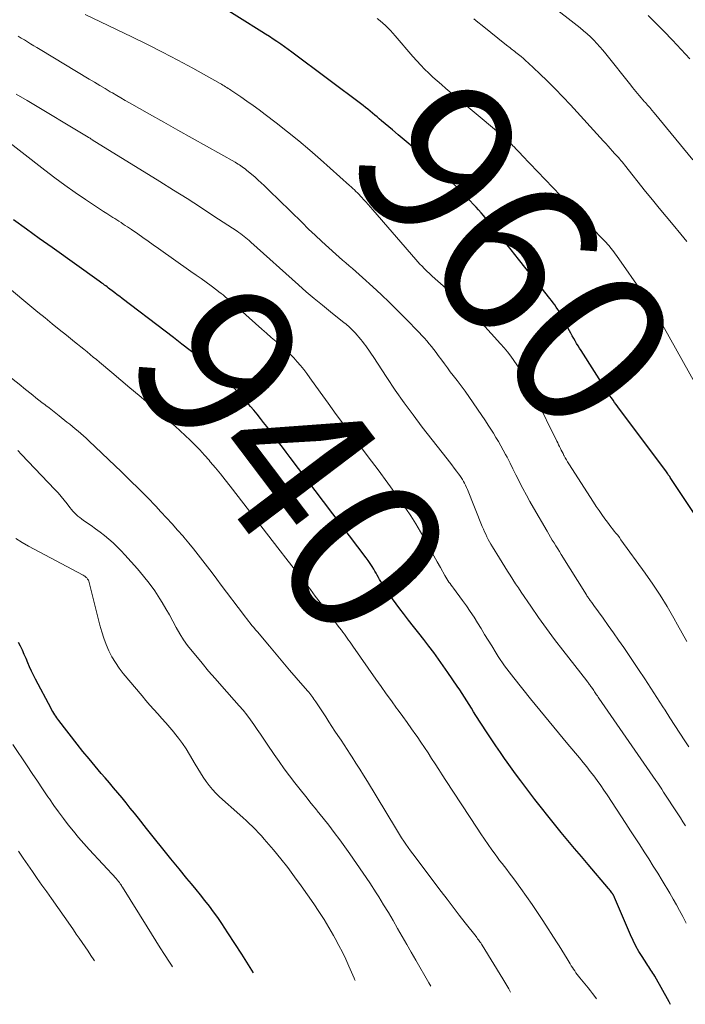
# Model space of a CAD drawing. Units: feet. Extents: x 1924999 to 1930005, y 495678 to 500008.
# Drawn here: x 1926849 to 1926933, y 495915 to 496039 of the extents above; entities that cross this region are included whole.
import ezdxf
from ezdxf.enums import TextEntityAlignment as Align

# ---------------------------------------------------------------- set-up
doc = ezdxf.new("R2010")
doc.units = ezdxf.units.FT
doc.header["$LTSCALE"] = 100
doc.header["$MEASUREMENT"] = 0
for name, color, linetype, lineweight in [('CONTOUR INDEX', 32, 'Continuous', 25), ('CONTOUR INDEX LABEL', 7, 'Continuous', 15), ('CONTOUR INTERMEDIATE', 40, 'Continuous', 15)]:
    doc.layers.add(name, color=color, linetype=linetype, lineweight=lineweight)
doc.styles.add('slant', font='romans.shx', dxfattribs={"oblique": 14.999978})

msp = doc.modelspace()

# ---------------------------------------------------------------- linework, layer by layer
at = {"layer": 'CONTOUR INDEX', "flags": 128}
for points, elevation in [([(1926934.56, 495976.03), (1926931.05, 495981.34), (1926930.97, 495981.46), (1926930.89, 495981.58), (1926930.81, 495981.7), (1926930.73, 495981.82), (1926930.64, 495981.94), (1926930.56, 495982.05), (1926930.48, 495982.17), (1926930.39, 495982.29), (1926924.27, 495990.5), (1926924.07, 495990.78), (1926923.87, 495991.06), (1926923.67, 495991.34), (1926923.47, 495991.63), (1926923.28, 495991.91), (1926923.09, 495992.2), (1926922.9, 495992.49), (1926922.71, 495992.78), (1926919.63, 495997.59), (1926919.44, 495997.89), (1926919.25, 495998.2), (1926919.06, 495998.51), (1926918.88, 495998.83), (1926918.7, 495999.14), (1926918.52, 495999.46), (1926918.34, 495999.78), (1926918.17, 496000.1), (1926917.2, 496001.91), (1926917.03, 496002.21), (1926916.86, 496002.5), (1926916.69, 496002.79), (1926916.5, 496003.07), (1926916.31, 496003.35), (1926916.11, 496003.63), (1926915.91, 496003.9), (1926915.7, 496004.16), (1926913.66, 496006.73), (1926912.71, 496007.93), (1926911.76, 496009.13), (1926910.8, 496010.32), (1926909.84, 496011.52), (1926908.52, 496013.18), (1926908.22, 496013.54), (1926907.92, 496013.9), (1926907.63, 496014.26), (1926907.32, 496014.62), (1926907.02, 496014.98), (1926906.71, 496015.33), (1926906.39, 496015.68), (1926906.08, 496016.02), (1926905.58, 496016.54), (1926905, 496017.14), (1926904.42, 496017.74), (1926903.83, 496018.32), (1926903.23, 496018.89), (1926901.72, 496020.31), (1926901, 496020.98), (1926900.28, 496021.63), (1926899.54, 496022.27), (1926898.8, 496022.9), (1926898.06, 496023.53), (1926897.31, 496024.16), (1926896.57, 496024.79), (1926895.83, 496025.43), (1926894.47, 496026.59), (1926894.18, 496026.83), (1926893.9, 496027.07), (1926893.61, 496027.31), (1926893.33, 496027.56), (1926893.04, 496027.8), (1926892.75, 496028.03), (1926892.46, 496028.26), (1926892.16, 496028.49), (1926883.14, 496035.23), (1926882.68, 496035.57), (1926882.22, 496035.91), (1926881.75, 496036.24), (1926881.27, 496036.56), (1926880.8, 496036.88), (1926880.32, 496037.2), (1926879.83, 496037.51), (1926879.35, 496037.82), (1926873.72, 496041.33)], 960), ([(1926930.9, 495915.15), (1926930.73, 495915.45), (1926928.92, 495918.7), (1926928.8, 495918.9), (1926928.68, 495919.1), (1926928.56, 495919.29), (1926928.43, 495919.48), (1926928.31, 495919.67), (1926928.18, 495919.86), (1926928.05, 495920.05), (1926927.93, 495920.25), (1926927.33, 495921.17), (1926926.92, 495921.83), (1926926.54, 495922.5), (1926926.19, 495923.2), (1926925.87, 495923.9), (1926923.86, 495928.61), (1926923.83, 495928.67), (1926923.81, 495928.73), (1926923.78, 495928.79), (1926923.75, 495928.85), (1926923.74, 495928.87), (1926923.72, 495928.92), (1926923.69, 495928.96), (1926923.67, 495929), (1926923.64, 495929.05), (1926923.61, 495929.09), (1926923.58, 495929.13), (1926923.55, 495929.17), (1926923.52, 495929.21), (1926923.43, 495929.35), (1926923.35, 495929.45), (1926923.27, 495929.56), (1926923.18, 495929.66), (1926923.1, 495929.76), (1926920.54, 495932.77), (1926919.68, 495933.78), (1926918.82, 495934.8), (1926917.97, 495935.82), (1926917.12, 495936.84), (1926916.28, 495937.87), (1926915.45, 495938.91), (1926914.63, 495939.95), (1926913.81, 495941), (1926912.67, 495942.49), (1926912.02, 495943.35), (1926911.37, 495944.22), (1926910.73, 495945.1), (1926910.1, 495945.98), (1926910.06, 495946.04), (1926909.46, 495946.9), (1926908.87, 495947.76), (1926908.29, 495948.64), (1926907.71, 495949.52), (1926906.37, 495951.59), (1926906.08, 495952.05), (1926905.79, 495952.51), (1926905.5, 495952.97), (1926905.21, 495953.43), (1926904.92, 495953.9), (1926904.62, 495954.35), (1926904.32, 495954.81), (1926904.01, 495955.26), (1926902.84, 495956.98), (1926902.25, 495957.83), (1926901.65, 495958.68), (1926901.04, 495959.51), (1926900.41, 495960.34), (1926899.78, 495961.16), (1926899.15, 495961.98), (1926898.51, 495962.8), (1926897.88, 495963.61), (1926897.23, 495964.43), (1926896.76, 495965.04), (1926896.3, 495965.66), (1926895.84, 495966.28), (1926895.4, 495966.92), (1926894.87, 495967.68), (1926894.7, 495967.94), (1926894.53, 495968.2), (1926894.37, 495968.46), (1926894.22, 495968.73), (1926894.07, 495969), (1926893.92, 495969.27), (1926893.77, 495969.54), (1926893.61, 495969.8), (1926893.48, 495970.02), (1926893.26, 495970.39), (1926893.02, 495970.75), (1926892.77, 495971.11), (1926892.52, 495971.46), (1926882.93, 495984.13), (1926882.44, 495984.78), (1926881.95, 495985.42), (1926881.46, 495986.07), (1926880.97, 495986.72), (1926880.78, 495986.97), (1926880.39, 495987.5), (1926879.99, 495988.02), (1926879.59, 495988.53), (1926879.19, 495989.05), (1926878.78, 495989.56), (1926878.36, 495990.07), (1926877.94, 495990.56), (1926877.5, 495991.05), (1926874.66, 495994.19), (1926874.59, 495994.26), (1926874.52, 495994.34), (1926874.44, 495994.41), (1926874.37, 495994.48), (1926874.29, 495994.55), (1926874.22, 495994.61), (1926874.14, 495994.68), (1926874.06, 495994.75), (1926873.87, 495994.9), (1926873.7, 495995.05), (1926873.52, 495995.19), (1926873.34, 495995.33), (1926873.16, 495995.47), (1926871.4, 495996.81), (1926870.33, 495997.61), (1926869.27, 495998.42), (1926868.21, 495999.23), (1926867.15, 496000.04), (1926861.75, 496004.16), (1926861.43, 496004.4), (1926861.11, 496004.64), (1926860.8, 496004.89), (1926860.48, 496005.13), (1926860.18, 496005.36), (1926860.02, 496005.49), (1926859.85, 496005.62), (1926859.68, 496005.75), (1926859.52, 496005.87), (1926859.35, 496006), (1926859.18, 496006.12), (1926859.01, 496006.24), (1926858.84, 496006.37), (1926852.91, 496010.6), (1926851.29, 496011.75), (1926849.67, 496012.91), (1926848.05, 496014.08)], 940), ([(1926878.3, 495919.13), (1926877.67, 495920.14), (1926876.82, 495921.49), (1926875.95, 495922.84), (1926875.08, 495924.18), (1926874.3, 495925.35), (1926873.8, 495926.09), (1926873.28, 495926.83), (1926872.74, 495927.55), (1926872.19, 495928.25), (1926871.63, 495928.95), (1926871.06, 495929.65), (1926870.49, 495930.35), (1926869.92, 495931.04), (1926868.93, 495932.24), (1926867.89, 495933.5), (1926866.86, 495934.78), (1926865.83, 495936.05), (1926864.81, 495937.34), (1926863.8, 495938.61), (1926863.29, 495939.26), (1926862.77, 495939.91), (1926862.25, 495940.55), (1926861.73, 495941.19), (1926861.2, 495941.83), (1926860.67, 495942.46), (1926860.13, 495943.09), (1926859.59, 495943.71), (1926859.11, 495944.27), (1926858.32, 495945.18), (1926857.56, 495946.1), (1926856.8, 495947.03), (1926856.06, 495947.97), (1926853.76, 495950.93), (1926853.62, 495951.11), (1926853.49, 495951.3), (1926853.36, 495951.49), (1926853.24, 495951.68), (1926853.12, 495951.87), (1926853, 495952.07), (1926852.89, 495952.27), (1926852.78, 495952.47), (1926850.8, 495956.17), (1926850.54, 495956.68), (1926850.29, 495957.19), (1926850.06, 495957.71), (1926849.84, 495958.24), (1926849.62, 495958.77), (1926849.39, 495959.29), (1926849.15, 495959.81), (1926848.9, 495960.33), (1926848.67, 495960.78)], 920)]:
    msp.add_lwpolyline(points, dxfattribs=dict(at, elevation=elevation))
at = {"layer": 'CONTOUR INTERMEDIATE', "flags": 128}
for points, elevation in [([(1926933.75, 496021.66), (1926928.84, 496027.6), (1926928.58, 496027.92), (1926928.3, 496028.24), (1926928.03, 496028.55), (1926927.75, 496028.87), (1926927.65, 496028.98), (1926927.42, 496029.24), (1926927.2, 496029.49), (1926926.97, 496029.75), (1926926.75, 496030.01), (1926926.54, 496030.27), (1926926.32, 496030.53), (1926926.11, 496030.79), (1926925.89, 496031.06), (1926922.76, 496035.02), (1926922.39, 496035.47), (1926922.02, 496035.9), (1926921.63, 496036.33), (1926921.23, 496036.75), (1926920.82, 496037.15), (1926920.39, 496037.55), (1926919.95, 496037.92), (1926919.51, 496038.29), (1926915.58, 496041.38)], 972), ([(1926932.99, 495960.93), (1926932.39, 495961.97), (1926931.8, 495963.01), (1926931.33, 495963.86), (1926930.48, 495965.31), (1926929.6, 495966.74), (1926928.67, 495968.14), (1926927.71, 495969.52), (1926924.66, 495973.74), (1926924.46, 495974.02), (1926924.25, 495974.3), (1926924.03, 495974.57), (1926923.82, 495974.84), (1926923.6, 495975.12), (1926923.38, 495975.39), (1926923.17, 495975.67), (1926922.96, 495975.95), (1926922.63, 495976.4), (1926922.26, 495976.91), (1926921.9, 495977.42), (1926921.55, 495977.95), (1926921.21, 495978.47), (1926918.08, 495983.33), (1926917.93, 495983.57), (1926917.79, 495983.82), (1926917.64, 495984.06), (1926917.51, 495984.31), (1926917.47, 495984.37), (1926917.36, 495984.6), (1926917.24, 495984.82), (1926917.13, 495985.04), (1926917.02, 495985.27), (1926916.91, 495985.5), (1926916.8, 495985.72), (1926916.69, 495985.95), (1926916.58, 495986.18), (1926913.94, 495991.56), (1926913.63, 495992.18), (1926913.31, 495992.81), (1926912.98, 495993.43), (1926912.64, 495994.05), (1926912.61, 495994.1), (1926912.27, 495994.68), (1926911.92, 495995.25), (1926911.55, 495995.82), (1926911.17, 495996.37), (1926910.77, 495996.91), (1926910.36, 495997.44), (1926909.93, 495997.95), (1926909.48, 495998.46), (1926905.56, 496002.8), (1926905.46, 496002.9), (1926905.36, 496003.01), (1926905.26, 496003.11), (1926905.16, 496003.21), (1926905.05, 496003.31), (1926904.95, 496003.41), (1926904.84, 496003.51), (1926904.73, 496003.6), (1926900.86, 496007), (1926900.78, 496007.07), (1926900.7, 496007.14), (1926900.62, 496007.21), (1926900.54, 496007.28), (1926900.46, 496007.36), (1926900.39, 496007.43), (1926900.31, 496007.5), (1926900.23, 496007.58), (1926899.84, 496007.96), (1926899.58, 496008.23), (1926899.31, 496008.51), (1926899.06, 496008.79), (1926898.8, 496009.07), (1926893.35, 496015.37), (1926893.06, 496015.69), (1926892.78, 496016.02), (1926892.49, 496016.34), (1926892.2, 496016.66), (1926891.99, 496016.89), (1926891.81, 496017.09), (1926891.62, 496017.29), (1926891.43, 496017.49), (1926891.24, 496017.68), (1926891.04, 496017.87), (1926890.84, 496018.06), (1926890.64, 496018.24), (1926890.44, 496018.43), (1926886.78, 496021.68), (1926885.4, 496022.87), (1926884.01, 496024.05), (1926882.6, 496025.2), (1926881.17, 496026.32), (1926879.78, 496027.39), (1926879.03, 496027.96), (1926878.26, 496028.52), (1926877.49, 496029.07), (1926876.71, 496029.61), (1926875.47, 496030.44), (1926875.3, 496030.55), (1926875.13, 496030.66), (1926874.96, 496030.77), (1926874.79, 496030.88), (1926874.62, 496030.99), (1926874.44, 496031.09), (1926874.27, 496031.19), (1926874.09, 496031.29), (1926870.66, 496033.2), (1926868.76, 496034.23), (1926866.85, 496035.24), (1926864.92, 496036.21), (1926862.98, 496037.16), (1926857.06, 496039.99)], 956), ([(1926934.93, 495991.82), (1926929.94, 496000.77), (1926929.66, 496001.28), (1926929.36, 496001.78), (1926929.07, 496002.28), (1926928.77, 496002.78), (1926928.46, 496003.27), (1926928.15, 496003.76), (1926927.82, 496004.24), (1926927.5, 496004.72), (1926924.1, 496009.6), (1926923.94, 496009.82), (1926923.78, 496010.04), (1926923.61, 496010.26), (1926923.44, 496010.47), (1926923.26, 496010.7), (1926923.18, 496010.8), (1926923.09, 496010.89), (1926923.01, 496010.99), (1926922.93, 496011.08), (1926922.84, 496011.17), (1926922.76, 496011.26), (1926922.67, 496011.35), (1926922.58, 496011.44), (1926920.85, 496013.22), (1926919.89, 496014.2), (1926918.94, 496015.18), (1926917.99, 496016.16), (1926917.05, 496017.15), (1926912.21, 496022.22), (1926911.95, 496022.48), (1926911.7, 496022.75), (1926911.44, 496023.02), (1926911.18, 496023.29), (1926911.04, 496023.44), (1926910.85, 496023.63), (1926910.67, 496023.82), (1926910.47, 496024.01), (1926910.28, 496024.19), (1926910.08, 496024.38), (1926909.88, 496024.55), (1926909.68, 496024.73), (1926909.48, 496024.9), (1926902.57, 496030.67), (1926902.03, 496031.14), (1926901.48, 496031.61), (1926900.95, 496032.1), (1926900.42, 496032.59), (1926899.9, 496033.09), (1926899.4, 496033.6), (1926898.91, 496034.13), (1926898.43, 496034.67), (1926896.2, 496037.29), (1926895.9, 496037.63), (1926895.59, 496037.96), (1926895.28, 496038.28), (1926894.95, 496038.6), (1926894.62, 496038.9), (1926894.27, 496039.19), (1926893.91, 496039.47)], 964), ([(1926932.97, 496011.36), (1926932.59, 496011.83), (1926932.21, 496012.3), (1926931.23, 496013.45), (1926930.36, 496014.5), (1926929.49, 496015.55), (1926928.64, 496016.6), (1926927.78, 496017.67), (1926925.12, 496021.02), (1926924.97, 496021.2), (1926924.82, 496021.39), (1926924.66, 496021.57), (1926924.51, 496021.76), (1926924.35, 496021.94), (1926924.19, 496022.12), (1926924.03, 496022.3), (1926923.87, 496022.47), (1926923.61, 496022.75), (1926923.32, 496023.07), (1926923.03, 496023.39), (1926922.74, 496023.7), (1926922.45, 496024.02), (1926918.28, 496028.61), (1926917.34, 496029.62), (1926916.38, 496030.62), (1926915.4, 496031.59), (1926914.4, 496032.54), (1926912.97, 496033.88), (1926912.67, 496034.15), (1926912.37, 496034.42), (1926912.07, 496034.68), (1926911.75, 496034.93), (1926911.42, 496035.2), (1926911.27, 496035.32), (1926911.12, 496035.44), (1926910.98, 496035.55), (1926910.83, 496035.66), (1926910.68, 496035.78), (1926910.53, 496035.89), (1926910.38, 496036.01), (1926910.23, 496036.12), (1926907.15, 496038.58), (1926906.63, 496039.01), (1926906.12, 496039.44)], 968), ([(1926933.36, 496034.41), (1926932.28, 496035.59), (1926931.18, 496036.75), (1926930.07, 496037.89), (1926928.1, 496039.88)], 976), ([(1926933.22, 495947.61), (1926932.71, 495948.39), (1926932.08, 495949.35), (1926931.46, 495950.32), (1926930.84, 495951.28), (1926930.23, 495952.25), (1926929.96, 495952.68), (1926929.2, 495953.86), (1926928.44, 495955.04), (1926927.67, 495956.2), (1926926.89, 495957.37), (1926925.01, 495960.16), (1926924.37, 495961.09), (1926923.73, 495962.02), (1926923.07, 495962.94), (1926922.41, 495963.86), (1926921.26, 495965.44), (1926921.17, 495965.56), (1926921.08, 495965.69), (1926920.98, 495965.81), (1926920.89, 495965.93), (1926920.85, 495965.99), (1926920.78, 495966.09), (1926920.71, 495966.19), (1926920.64, 495966.28), (1926920.57, 495966.38), (1926920.51, 495966.48), (1926920.44, 495966.58), (1926920.37, 495966.68), (1926920.31, 495966.79), (1926917.14, 495971.88), (1926916.92, 495972.25), (1926916.69, 495972.61), (1926916.46, 495972.98), (1926916.23, 495973.35), (1926916, 495973.71), (1926915.78, 495974.08), (1926915.55, 495974.45), (1926915.34, 495974.83), (1926913.64, 495977.77), (1926913.18, 495978.57), (1926912.74, 495979.38), (1926912.3, 495980.2), (1926911.88, 495981.02), (1926911.79, 495981.21), (1926911.42, 495981.94), (1926911.04, 495982.68), (1926910.67, 495983.41), (1926910.29, 495984.14), (1926910.1, 495984.51), (1926909.81, 495985.05), (1926909.52, 495985.59), (1926909.21, 495986.12), (1926908.9, 495986.65), (1926908.58, 495987.18), (1926908.25, 495987.7), (1926907.91, 495988.21), (1926907.57, 495988.72), (1926905, 495992.48), (1926904.88, 495992.65), (1926904.76, 495992.82), (1926904.64, 495992.99), (1926904.51, 495993.16), (1926904.38, 495993.33), (1926904.25, 495993.49), (1926904.12, 495993.66), (1926903.99, 495993.83), (1926903.51, 495994.46), (1926903.14, 495994.94), (1926902.77, 495995.42), (1926902.41, 495995.91), (1926902.05, 495996.4), (1926901.62, 495996.99), (1926901.35, 495997.37), (1926901.06, 495997.74), (1926900.77, 495998.11), (1926900.48, 495998.47), (1926900.17, 495998.82), (1926899.87, 495999.18), (1926899.55, 495999.52), (1926899.23, 495999.86), (1926897.48, 496001.65), (1926896.47, 496002.67), (1926895.45, 496003.68), (1926894.4, 496004.67), (1926893.35, 496005.65), (1926892.05, 496006.83), (1926891.64, 496007.2), (1926891.22, 496007.57), (1926890.8, 496007.94), (1926890.37, 496008.3), (1926889.95, 496008.66), (1926889.53, 496009.02), (1926889.11, 496009.39), (1926888.69, 496009.76), (1926887.8, 496010.57), (1926886.95, 496011.35), (1926886.1, 496012.14), (1926885.26, 496012.93), (1926884.43, 496013.74), (1926881.49, 496016.62), (1926881.12, 496016.98), (1926880.76, 496017.34), (1926880.39, 496017.7), (1926880.02, 496018.06), (1926879.65, 496018.42), (1926879.27, 496018.77), (1926878.89, 496019.11), (1926878.5, 496019.45), (1926877.41, 496020.37), (1926877.24, 496020.51), (1926877.07, 496020.64), (1926876.9, 496020.77), (1926876.73, 496020.9), (1926876.55, 496021.02), (1926876.36, 496021.13), (1926876.18, 496021.24), (1926875.99, 496021.35), (1926872.4, 496023.36), (1926870.59, 496024.37), (1926868.78, 496025.38), (1926866.98, 496026.4), (1926865.18, 496027.41), (1926862.66, 496028.84), (1926862.12, 496029.15), (1926861.59, 496029.46), (1926861.05, 496029.78), (1926860.51, 496030.09), (1926860.25, 496030.25), (1926859.58, 496030.64), (1926858.91, 496031.04), (1926858.25, 496031.44), (1926857.58, 496031.84), (1926851.38, 496035.58), (1926850.98, 496035.81), (1926850.59, 496036.05), (1926850.2, 496036.29), (1926849.8, 496036.54), (1926849.41, 496036.78), (1926849.02, 496037.02), (1926848.63, 496037.27)], 952), ([(1926932.8, 495937.68), (1926932.48, 495938.18), (1926932.16, 495938.68), (1926931.84, 495939.17), (1926930.05, 495941.93), (1926929.8, 495942.3), (1926929.56, 495942.67), (1926929.31, 495943.04), (1926929.06, 495943.4), (1926921.87, 495953.78), (1926921.78, 495953.91), (1926921.69, 495954.04), (1926921.6, 495954.18), (1926921.51, 495954.31), (1926921.42, 495954.44), (1926921.33, 495954.58), (1926921.24, 495954.71), (1926921.15, 495954.85), (1926920.94, 495955.15), (1926920.87, 495955.25), (1926920.8, 495955.35), (1926920.73, 495955.45), (1926920.66, 495955.55), (1926920.58, 495955.65), (1926920.51, 495955.74), (1926920.43, 495955.84), (1926920.36, 495955.94), (1926917.35, 495959.8), (1926916.3, 495961.16), (1926915.28, 495962.54), (1926914.28, 495963.94), (1926913.3, 495965.35), (1926912.08, 495967.15), (1926911.73, 495967.67), (1926911.38, 495968.2), (1926911.04, 495968.73), (1926910.7, 495969.26), (1926910.37, 495969.8), (1926910.03, 495970.33), (1926909.7, 495970.87), (1926909.36, 495971.41), (1926908.45, 495972.87), (1926908.27, 495973.17), (1926908.09, 495973.48), (1926907.92, 495973.79), (1926907.76, 495974.11), (1926907.6, 495974.43), (1926907.45, 495974.75), (1926907.31, 495975.07), (1926907.17, 495975.4), (1926905.29, 495980.08), (1926905.18, 495980.35), (1926905.06, 495980.61), (1926904.93, 495980.86), (1926904.8, 495981.11), (1926904.66, 495981.36), (1926904.51, 495981.6), (1926904.35, 495981.84), (1926904.18, 495982.07), (1926903.93, 495982.4), (1926903.63, 495982.79), (1926903.33, 495983.18), (1926903.03, 495983.57), (1926902.73, 495983.96), (1926899.6, 495987.95), (1926898.44, 495989.48), (1926897.3, 495991.03), (1926896.2, 495992.6), (1926895.13, 495994.19), (1926893.39, 495996.86), (1926893.21, 495997.13), (1926893.03, 495997.4), (1926892.84, 495997.67), (1926892.66, 495997.94), (1926892.48, 495998.21), (1926892.28, 495998.47), (1926892.08, 495998.73), (1926891.87, 495998.98), (1926891.13, 495999.84), (1926890.98, 496000.01), (1926890.82, 496000.18), (1926890.65, 496000.35), (1926890.48, 496000.5), (1926890.3, 496000.66), (1926890.12, 496000.81), (1926889.94, 496000.96), (1926889.76, 496001.11), (1926888.04, 496002.47), (1926887, 496003.31), (1926885.98, 496004.16), (1926884.97, 496005.03), (1926883.97, 496005.91), (1926877.97, 496011.29), (1926877.76, 496011.47), (1926877.55, 496011.65), (1926877.34, 496011.83), (1926877.13, 496012), (1926876.92, 496012.17), (1926876.7, 496012.34), (1926876.47, 496012.5), (1926876.25, 496012.65), (1926873.32, 496014.57), (1926871.63, 496015.68), (1926869.93, 496016.77), (1926868.22, 496017.85), (1926866.5, 496018.92), (1926857.97, 496024.19), (1926857.95, 496024.2), (1926857.94, 496024.21), (1926857.92, 496024.22), (1926857.9, 496024.23), (1926857.84, 496024.27), (1926857.82, 496024.28), (1926857.81, 496024.29), (1926857.79, 496024.3), (1926857.78, 496024.32), (1926857.69, 496024.37), (1926857.63, 496024.41), (1926857.57, 496024.45), (1926857.51, 496024.49), (1926857.45, 496024.53), (1926849.78, 496029.12), (1926848.39, 496029.95)], 948), ([(1926932.9, 495925.4), (1926932.46, 495926.24), (1926932.06, 495926.98), (1926931.66, 495927.71), (1926931.24, 495928.43), (1926930.82, 495929.16), (1926929.85, 495930.78), (1926929.3, 495931.69), (1926928.74, 495932.59), (1926928.18, 495933.49), (1926927.61, 495934.38), (1926927.04, 495935.27), (1926926.46, 495936.16), (1926925.88, 495937.05), (1926925.3, 495937.94), (1926922.93, 495941.56), (1926922.52, 495942.16), (1926922.11, 495942.76), (1926921.68, 495943.36), (1926921.25, 495943.95), (1926920.8, 495944.53), (1926920.35, 495945.1), (1926919.89, 495945.67), (1926919.42, 495946.23), (1926917.97, 495947.96), (1926916.78, 495949.39), (1926915.6, 495950.82), (1926914.42, 495952.26), (1926913.26, 495953.7), (1926911.16, 495956.32), (1926910.86, 495956.7), (1926910.57, 495957.08), (1926910.28, 495957.46), (1926909.99, 495957.84), (1926909.71, 495958.23), (1926909.44, 495958.62), (1926909.18, 495959.02), (1926908.92, 495959.43), (1926908.36, 495960.35), (1926907.91, 495961.08), (1926907.47, 495961.81), (1926907.02, 495962.53), (1926906.58, 495963.26), (1926906.13, 495963.99), (1926905.66, 495964.7), (1926905.18, 495965.41), (1926904.68, 495966.1), (1926903.54, 495967.63), (1926903.4, 495967.82), (1926903.26, 495968.02), (1926903.11, 495968.22), (1926902.97, 495968.41), (1926902.83, 495968.61), (1926902.69, 495968.81), (1926902.57, 495969.02), (1926902.45, 495969.23), (1926901.88, 495970.25), (1926901.47, 495970.97), (1926901.08, 495971.7), (1926900.68, 495972.42), (1926900.28, 495973.15), (1926899.96, 495973.75), (1926899.39, 495974.76), (1926898.79, 495975.76), (1926898.16, 495976.74), (1926897.51, 495977.7), (1926896.46, 495979.18), (1926895.25, 495980.87), (1926894.03, 495982.54), (1926892.79, 495984.2), (1926891.54, 495985.85), (1926890.84, 495986.75), (1926889.79, 495988.14), (1926888.74, 495989.54), (1926887.71, 495990.95), (1926886.7, 495992.37), (1926885.43, 495994.17), (1926885.05, 495994.7), (1926884.66, 495995.21), (1926884.25, 495995.71), (1926883.82, 495996.2), (1926883.38, 495996.68), (1926882.93, 495997.14), (1926882.46, 495997.59), (1926881.98, 495998.02), (1926881.76, 495998.22), (1926881.16, 495998.74), (1926880.56, 495999.27), (1926879.96, 495999.8), (1926879.36, 496000.32), (1926875.75, 496003.52), (1926875.5, 496003.74), (1926875.25, 496003.96), (1926874.99, 496004.18), (1926874.74, 496004.39), (1926874.48, 496004.61), (1926874.22, 496004.81), (1926873.95, 496005.02), (1926873.68, 496005.22), (1926872.96, 496005.75), (1926872.33, 496006.21), (1926871.7, 496006.67), (1926871.06, 496007.13), (1926870.42, 496007.58), (1926866.32, 496010.49), (1926865.67, 496010.95), (1926865.02, 496011.41), (1926864.37, 496011.86), (1926863.72, 496012.31), (1926862.93, 496012.85), (1926862.67, 496013.03), (1926862.41, 496013.21), (1926862.14, 496013.39), (1926861.88, 496013.56), (1926861.61, 496013.74), (1926861.34, 496013.91), (1926861.08, 496014.08), (1926860.81, 496014.24), (1926860.57, 496014.39), (1926860.18, 496014.64), (1926859.79, 496014.88), (1926859.4, 496015.13), (1926859.02, 496015.38), (1926857.13, 496016.64), (1926855.82, 496017.54), (1926854.52, 496018.45), (1926853.23, 496019.4), (1926851.97, 496020.36), (1926846.22, 496024.81)], 944), ([(1926921.57, 495915.86), (1926921.35, 495916.16), (1926921.08, 495916.52), (1926920.81, 495916.87), (1926920.53, 495917.22), (1926919.46, 495918.51), (1926919.3, 495918.72), (1926919.13, 495918.92), (1926918.98, 495919.14), (1926918.83, 495919.36), (1926918.68, 495919.58), (1926918.54, 495919.8), (1926918.4, 495920.02), (1926918.26, 495920.25), (1926917.88, 495920.89), (1926917.55, 495921.43), (1926917.22, 495921.98), (1926916.88, 495922.52), (1926916.54, 495923.05), (1926914.83, 495925.71), (1926914.15, 495926.74), (1926913.46, 495927.76), (1926912.75, 495928.77), (1926912.03, 495929.77), (1926911.14, 495930.96), (1926910.85, 495931.36), (1926910.56, 495931.75), (1926910.26, 495932.14), (1926909.96, 495932.52), (1926909.66, 495932.91), (1926909.36, 495933.3), (1926909.07, 495933.69), (1926908.78, 495934.09), (1926908.38, 495934.63), (1926907.9, 495935.31), (1926907.43, 495935.98), (1926906.97, 495936.67), (1926906.51, 495937.36), (1926902.58, 495943.38), (1926902.13, 495944.08), (1926901.68, 495944.77), (1926901.23, 495945.47), (1926900.78, 495946.16), (1926900.33, 495946.85), (1926899.88, 495947.54), (1926899.41, 495948.23), (1926898.94, 495948.91), (1926898.79, 495949.12), (1926898.24, 495949.9), (1926897.69, 495950.68), (1926897.13, 495951.46), (1926896.57, 495952.24), (1926896.37, 495952.5), (1926895.71, 495953.41), (1926895.06, 495954.32), (1926894.41, 495955.23), (1926893.76, 495956.15), (1926890.84, 495960.34), (1926890.67, 495960.59), (1926890.49, 495960.84), (1926890.31, 495961.09), (1926890.13, 495961.35), (1926889.95, 495961.6), (1926889.77, 495961.85), (1926889.58, 495962.09), (1926889.4, 495962.34), (1926889.18, 495962.63), (1926888.88, 495963.03), (1926888.58, 495963.42), (1926888.28, 495963.81), (1926887.98, 495964.2), (1926887.35, 495965.03), (1926886.73, 495965.84), (1926886.11, 495966.64), (1926885.49, 495967.45), (1926884.87, 495968.25), (1926884.63, 495968.55), (1926883.89, 495969.5), (1926883.15, 495970.46), (1926882.41, 495971.41), (1926881.67, 495972.36), (1926875.36, 495980.51), (1926874.75, 495981.29), (1926874.13, 495982.06), (1926873.5, 495982.82), (1926872.86, 495983.58), (1926872.7, 495983.78), (1926872.13, 495984.43), (1926871.55, 495985.07), (1926870.95, 495985.69), (1926870.33, 495986.29), (1926869.7, 495986.89), (1926869.07, 495987.47), (1926868.42, 495988.05), (1926867.77, 495988.61), (1926865.02, 495990.95), (1926863.87, 495991.93), (1926862.72, 495992.91), (1926861.57, 495993.88), (1926860.42, 495994.85), (1926858.89, 495996.14), (1926858.5, 495996.46), (1926858.1, 495996.79), (1926857.71, 495997.11), (1926857.31, 495997.44), (1926856.92, 495997.76), (1926856.52, 495998.08), (1926856.12, 495998.4), (1926855.72, 495998.72), (1926854.71, 495999.53), (1926853.81, 496000.25), (1926852.91, 496000.98), (1926852.01, 496001.72), (1926851.12, 496002.46), (1926846.53, 496006.29)], 936), ([(1926910.75, 495916.68), (1926910.51, 495917.1), (1926910.14, 495917.74), (1926909.75, 495918.38), (1926907.14, 495922.62), (1926907.06, 495922.76), (1926906.97, 495922.9), (1926906.87, 495923.03), (1926906.78, 495923.17), (1926906.68, 495923.3), (1926906.58, 495923.43), (1926906.48, 495923.56), (1926906.38, 495923.69), (1926905.03, 495925.41), (1926904.26, 495926.41), (1926903.49, 495927.4), (1926902.73, 495928.4), (1926901.97, 495929.4), (1926898.39, 495934.13), (1926898.1, 495934.53), (1926897.81, 495934.92), (1926897.53, 495935.33), (1926897.26, 495935.73), (1926896.99, 495936.15), (1926896.73, 495936.56), (1926896.47, 495936.98), (1926896.21, 495937.39), (1926892.68, 495943.26), (1926892.2, 495944.04), (1926891.73, 495944.81), (1926891.24, 495945.58), (1926890.75, 495946.34), (1926890.52, 495946.69), (1926890.14, 495947.28), (1926889.75, 495947.87), (1926889.36, 495948.45), (1926888.97, 495949.04), (1926888.58, 495949.62), (1926888.19, 495950.21), (1926887.8, 495950.8), (1926887.42, 495951.39), (1926886.18, 495953.29), (1926886.06, 495953.47), (1926885.94, 495953.65), (1926885.81, 495953.83), (1926885.68, 495954), (1926885.55, 495954.17), (1926885.42, 495954.34), (1926885.28, 495954.51), (1926885.14, 495954.67), (1926883.71, 495956.32), (1926882.86, 495957.31), (1926882.01, 495958.31), (1926881.16, 495959.31), (1926880.32, 495960.31), (1926878.8, 495962.11), (1926878.57, 495962.38), (1926878.35, 495962.66), (1926878.12, 495962.93), (1926877.9, 495963.21), (1926877.68, 495963.48), (1926877.46, 495963.76), (1926877.25, 495964.04), (1926877.03, 495964.33), (1926874.25, 495968.02), (1926873.68, 495968.78), (1926873.1, 495969.55), (1926872.52, 495970.31), (1926871.94, 495971.07), (1926871.35, 495971.83), (1926870.75, 495972.58), (1926870.14, 495973.32), (1926869.53, 495974.05), (1926869.42, 495974.18), (1926868.73, 495974.97), (1926868.04, 495975.75), (1926867.34, 495976.52), (1926866.63, 495977.28), (1926865.97, 495977.98), (1926864.92, 495979.08), (1926863.85, 495980.16), (1926862.77, 495981.23), (1926861.67, 495982.29), (1926857.52, 495986.23), (1926857.19, 495986.54), (1926856.86, 495986.84), (1926856.52, 495987.14), (1926856.18, 495987.44), (1926855.83, 495987.73), (1926855.49, 495988.02), (1926855.14, 495988.31), (1926854.78, 495988.59), (1926853.81, 495989.36), (1926853.38, 495989.7), (1926852.96, 495990.03), (1926852.53, 495990.36), (1926852.1, 495990.69), (1926852.02, 495990.76), (1926851.63, 495991.06), (1926851.25, 495991.36), (1926850.86, 495991.66), (1926850.48, 495991.96), (1926850.1, 495992.27), (1926849.72, 495992.57), (1926849.34, 495992.87), (1926848.95, 495993.18), (1926844.59, 495996.62)], 932), ([(1926900.68, 495917.44), (1926900.44, 495917.86), (1926898.8, 495920.71), (1926898.22, 495921.71), (1926897.64, 495922.71), (1926897.06, 495923.72), (1926896.49, 495924.72), (1926895.91, 495925.72), (1926895.32, 495926.72), (1926894.72, 495927.71), (1926894.11, 495928.69), (1926893.77, 495929.23), (1926892.98, 495930.48), (1926892.16, 495931.71), (1926891.32, 495932.92), (1926890.47, 495934.12), (1926889.19, 495935.88), (1926888.5, 495936.81), (1926887.8, 495937.74), (1926887.09, 495938.65), (1926886.36, 495939.56), (1926886.3, 495939.64), (1926885.6, 495940.5), (1926884.9, 495941.36), (1926884.21, 495942.23), (1926883.52, 495943.09), (1926882.84, 495943.97), (1926882.18, 495944.85), (1926881.54, 495945.76), (1926880.91, 495946.67), (1926880.05, 495947.97), (1926879.63, 495948.59), (1926879.21, 495949.21), (1926878.79, 495949.83), (1926878.36, 495950.45), (1926877.92, 495951.05), (1926877.47, 495951.65), (1926876.99, 495952.23), (1926876.5, 495952.8), (1926874.3, 495955.29), (1926873.47, 495956.24), (1926872.64, 495957.19), (1926871.83, 495958.16), (1926871.02, 495959.13), (1926870.56, 495959.68), (1926870, 495960.39), (1926869.48, 495961.12), (1926869.01, 495961.89), (1926868.57, 495962.67), (1926868.14, 495963.47), (1926867.7, 495964.26), (1926867.25, 495965.04), (1926866.79, 495965.81), (1926866.49, 495966.29), (1926865.85, 495967.28), (1926865.17, 495968.25), (1926864.44, 495969.17), (1926863.67, 495970.07), (1926862.08, 495971.83), (1926861.6, 495972.35), (1926861.1, 495972.86), (1926860.59, 495973.34), (1926860.06, 495973.82), (1926859.52, 495974.28), (1926858.97, 495974.72), (1926858.4, 495975.14), (1926857.82, 495975.55), (1926856.87, 495976.19), (1926856.63, 495976.36), (1926856.39, 495976.54), (1926856.17, 495976.73), (1926855.94, 495976.92), (1926855.73, 495977.12), (1926855.53, 495977.34), (1926855.34, 495977.56), (1926855.15, 495977.79), (1926854.79, 495978.27), (1926854.42, 495978.74), (1926854.04, 495979.2), (1926853.65, 495979.65), (1926853.24, 495980.09), (1926849.05, 495984.51), (1926848.57, 495985)], 928), ([(1926891.13, 495918.16), (1926891.13, 495918.16), (1926891.07, 495918.31), (1926891.01, 495918.46), (1926890.35, 495919.96), (1926889.95, 495920.84), (1926889.52, 495921.73), (1926889.08, 495922.59), (1926888.62, 495923.45), (1926888.42, 495923.82), (1926887.83, 495924.85), (1926887.21, 495925.86), (1926886.57, 495926.86), (1926885.91, 495927.84), (1926884.34, 495930.09), (1926883.5, 495931.25), (1926882.64, 495932.4), (1926881.75, 495933.52), (1926880.83, 495934.63), (1926879.67, 495935.99), (1926879.31, 495936.39), (1926878.94, 495936.8), (1926878.56, 495937.19), (1926878.18, 495937.57), (1926877.78, 495937.95), (1926877.39, 495938.32), (1926876.99, 495938.69), (1926876.58, 495939.05), (1926874.03, 495941.33), (1926873.56, 495941.77), (1926873.12, 495942.24), (1926872.72, 495942.74), (1926872.34, 495943.26), (1926871.98, 495943.81), (1926871.63, 495944.35), (1926871.29, 495944.9), (1926870.95, 495945.46), (1926870.24, 495946.65), (1926869.8, 495947.36), (1926869.34, 495948.05), (1926868.84, 495948.71), (1926868.33, 495949.37), (1926868.24, 495949.48), (1926867.75, 495950.06), (1926867.26, 495950.64), (1926866.76, 495951.2), (1926866.25, 495951.77), (1926865.74, 495952.33), (1926865.23, 495952.89), (1926864.74, 495953.47), (1926864.25, 495954.05), (1926861.89, 495956.88), (1926861.37, 495957.55), (1926860.89, 495958.25), (1926860.46, 495958.99), (1926860.07, 495959.75), (1926859.73, 495960.54), (1926859.43, 495961.33), (1926859.17, 495962.15), (1926858.94, 495962.97), (1926857.6, 495968.34), (1926857.55, 495968.5), (1926857.48, 495968.65), (1926857.39, 495968.79), (1926857.28, 495968.92), (1926857.2, 495968.99), (1926857.12, 495969.07), (1926857.03, 495969.15), (1926856.93, 495969.21), (1926856.83, 495969.27), (1926849.93, 495972.92), (1926849.12, 495973.39), (1926848.32, 495973.9)], 924), ([(1926868.1, 495919.9), (1926867.98, 495920.08), (1926867.73, 495920.46), (1926867.1, 495921.43), (1926866.54, 495922.29), (1926865.98, 495923.17), (1926865.43, 495924.04), (1926864.88, 495924.92), (1926861.79, 495929.92), (1926861.72, 495930.03), (1926861.65, 495930.14), (1926861.58, 495930.25), (1926861.51, 495930.36), (1926861.45, 495930.45), (1926861.4, 495930.51), (1926861.35, 495930.57), (1926861.3, 495930.64), (1926861.25, 495930.7), (1926861.19, 495930.77), (1926861.13, 495930.84), (1926861.07, 495930.9), (1926861.02, 495930.97), (1926857.59, 495934.69), (1926856.91, 495935.44), (1926856.24, 495936.21), (1926855.59, 495936.99), (1926854.95, 495937.79), (1926854.33, 495938.59), (1926853.73, 495939.41), (1926853.14, 495940.24), (1926852.56, 495941.07), (1926852.37, 495941.34), (1926851.71, 495942.32), (1926851.05, 495943.3), (1926850.39, 495944.27), (1926849.74, 495945.25), (1926847.94, 495947.94)], 916), ([(1926858.25, 495920.64), (1926858.16, 495920.77), (1926857.8, 495921.32), (1926857.44, 495921.86), (1926857.07, 495922.4), (1926856.7, 495922.94), (1926856.33, 495923.48), (1926855.96, 495924.01), (1926855.59, 495924.55), (1926855.21, 495925.08), (1926852.82, 495928.49), (1926852.23, 495929.34), (1926851.63, 495930.19), (1926851.03, 495931.04), (1926850.44, 495931.89), (1926849.84, 495932.74), (1926849.25, 495933.6), (1926848.66, 495934.45)], 912)]:
    msp.add_lwpolyline(points, dxfattribs=dict(at, elevation=elevation))

# ---------------------------------------------------------------- texts
at = {"layer": 'CONTOUR INDEX LABEL', "style": 'slant', "oblique": 15}
for s, rotation, p in [('960', 308.62, (1926911.34, 496009.65, 960)), ('940', 307.1086, (1926883.26, 495983.7, 940))]:
    msp.add_text(s, height=20, rotation=rotation, dxfattribs=at).set_placement(p, align=Align.MIDDLE_CENTER)

doc.saveas('drawing.dxf')
